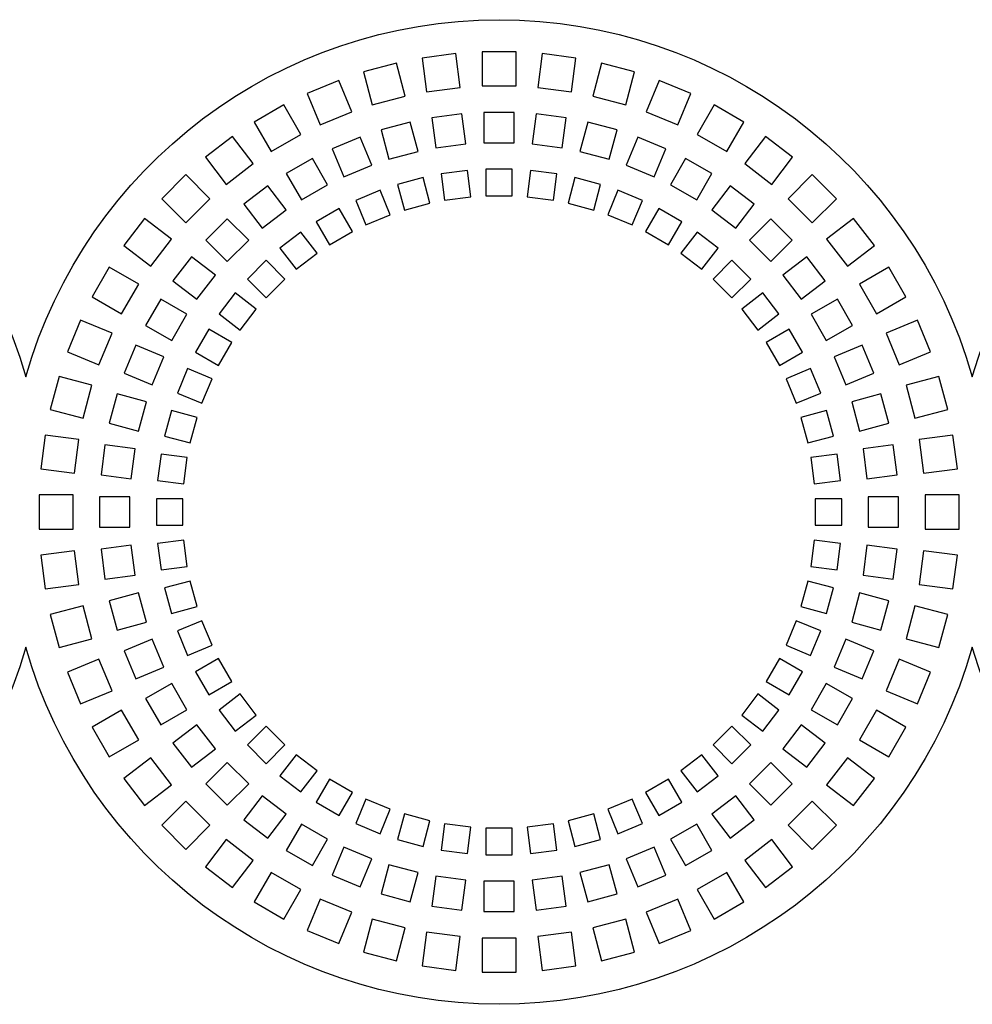
# Model space of a CAD drawing. Units: millimetres. Extents: x -996 to 596, y -419 to 719.
# Drawn here: x -848 to -823, y -251 to -225 of the extents above; entities that cross this region are included whole.
import ezdxf

# ---------------------------------------------------------------- set-up
doc = ezdxf.new("R2010")
doc.units = ezdxf.units.MM

msp = doc.modelspace()

# ---------------------------------------------------------------- linework, layer by layer
at = {"color": 7, "linetype": 'Continuous'}
for p, q in [((-835.782, -225.642), (-835.782, -226.542)), ((-834.882, -225.642), (-835.782, -225.642)), ((-834.882, -226.542), (-834.882, -225.642)), ((-838.042, -225.94), (-838.912, -226.173)), ((-837.81, -226.809), (-838.042, -225.94)), ((-836.472, -225.688), (-837.365, -225.805)), ((-837.365, -225.805), (-837.247, -226.697)), ((-836.355, -226.58), (-836.472, -225.688)), ((-834.193, -225.688), (-834.31, -226.58)), ((-833.3, -225.805), (-834.193, -225.688)), ((-833.418, -226.697), (-833.3, -225.805)), ((-832.623, -225.94), (-832.855, -226.809)), ((-831.753, -226.173), (-832.623, -225.94)), ((-838.912, -226.173), (-838.679, -227.042)), ((-831.986, -227.042), (-831.753, -226.173)), ((-839.566, -226.395), (-840.398, -226.74)), ((-839.222, -227.227), (-839.566, -226.395)), ((-831.099, -226.395), (-831.443, -227.227)), ((-830.267, -226.74), (-831.099, -226.395)), ((-837.247, -226.697), (-836.355, -226.58)), ((-835.782, -226.542), (-834.882, -226.542)), ((-834.31, -226.58), (-833.418, -226.697)), ((-840.398, -226.74), (-840.053, -227.571)), ((-838.679, -227.042), (-837.81, -226.809)), ((-832.855, -226.809), (-831.986, -227.042)), ((-830.612, -227.571), (-830.267, -226.74)), ((-841.018, -227.045), (-841.797, -227.495)), ((-840.568, -227.825), (-841.018, -227.045)), ((-840.053, -227.571), (-839.222, -227.227)), ((-831.443, -227.227), (-830.612, -227.571)), ((-829.647, -227.045), (-830.097, -227.825)), ((-828.868, -227.495), (-829.647, -227.045)), ((-841.797, -227.495), (-841.347, -228.275)), ((-837.677, -227.498), (-838.449, -227.705)), ((-837.47, -228.271), (-837.677, -227.498)), ((-836.313, -227.28), (-837.106, -227.385)), ((-837.106, -227.385), (-837.002, -228.178)), ((-836.209, -228.074), (-836.313, -227.28)), ((-835.732, -227.242), (-835.732, -228.042)), ((-834.932, -227.242), (-835.732, -227.242)), ((-834.932, -228.042), (-834.932, -227.242)), ((-834.352, -227.28), (-834.456, -228.074)), ((-833.559, -227.385), (-834.352, -227.28)), ((-833.663, -228.178), (-833.559, -227.385)), ((-832.988, -227.498), (-833.195, -228.271)), ((-832.216, -227.705), (-832.988, -227.498)), ((-829.318, -228.275), (-828.868, -227.495)), ((-838.449, -227.705), (-838.242, -228.478)), ((-832.423, -228.478), (-832.216, -227.705)), ((-842.372, -227.879), (-843.086, -228.427)), ((-841.824, -228.593), (-842.372, -227.879)), ((-841.347, -228.275), (-840.568, -227.825)), ((-839, -227.892), (-839.739, -228.199)), ((-838.694, -228.632), (-839, -227.892)), ((-831.665, -227.892), (-831.971, -228.632)), ((-830.926, -228.199), (-831.665, -227.892)), ((-830.097, -227.825), (-829.318, -228.275)), ((-828.293, -227.879), (-828.841, -228.593)), ((-827.579, -228.427), (-828.293, -227.879)), ((-839.739, -228.199), (-839.433, -228.938)), ((-838.242, -228.478), (-837.47, -228.271)), ((-837.002, -228.178), (-836.209, -228.074)), ((-835.732, -228.042), (-834.932, -228.042)), ((-834.456, -228.074), (-833.663, -228.178)), ((-833.195, -228.271), (-832.423, -228.478)), ((-831.232, -228.938), (-830.926, -228.199)), ((-843.086, -228.427), (-842.538, -229.141)), ((-840.261, -228.456), (-840.954, -228.856)), ((-839.861, -229.149), (-840.261, -228.456)), ((-830.404, -228.456), (-830.804, -229.149)), ((-829.711, -228.856), (-830.404, -228.456)), ((-828.127, -229.141), (-827.579, -228.427)), ((-842.538, -229.141), (-841.824, -228.593)), ((-839.433, -228.938), (-838.694, -228.632)), ((-836.167, -228.774), (-836.861, -228.866)), ((-836.075, -229.468), (-836.167, -228.774)), ((-834.982, -228.742), (-835.682, -228.742)), ((-835.682, -228.742), (-835.682, -229.442)), ((-834.982, -229.442), (-834.982, -228.742)), ((-834.498, -228.774), (-834.59, -229.468)), ((-833.804, -228.866), (-834.498, -228.774)), ((-831.971, -228.632), (-831.232, -228.938)), ((-828.841, -228.593), (-828.127, -229.141)), ((-843.606, -228.883), (-844.242, -229.519)), ((-842.969, -229.519), (-843.606, -228.883)), ((-840.954, -228.856), (-840.554, -229.549)), ((-837.337, -228.96), (-838.013, -229.141)), ((-837.156, -229.636), (-837.337, -228.96)), ((-836.861, -228.866), (-836.769, -229.56)), ((-833.896, -229.56), (-833.804, -228.866)), ((-833.328, -228.96), (-833.509, -229.636)), ((-832.652, -229.141), (-833.328, -228.96)), ((-830.111, -229.549), (-829.711, -228.856)), ((-827.059, -228.883), (-827.696, -229.519)), ((-826.423, -229.519), (-827.059, -228.883)), ((-841.438, -229.179), (-842.072, -229.666)), ((-840.951, -229.814), (-841.438, -229.179)), ((-840.554, -229.549), (-839.861, -229.149)), ((-838.472, -229.297), (-839.119, -229.565)), ((-838.205, -229.944), (-838.472, -229.297)), ((-838.013, -229.141), (-837.832, -229.818)), ((-832.833, -229.818), (-832.652, -229.141)), ((-832.193, -229.297), (-832.46, -229.944)), ((-831.546, -229.565), (-832.193, -229.297)), ((-830.804, -229.149), (-830.111, -229.549)), ((-829.227, -229.179), (-829.714, -229.814)), ((-828.593, -229.666), (-829.227, -229.179)), ((-844.242, -229.519), (-843.606, -230.156)), ((-843.606, -230.156), (-842.969, -229.519)), ((-839.119, -229.565), (-838.851, -230.212)), ((-836.769, -229.56), (-836.075, -229.468)), ((-835.682, -229.442), (-834.982, -229.442)), ((-834.59, -229.468), (-833.896, -229.56)), ((-831.814, -230.212), (-831.546, -229.565)), ((-827.696, -229.519), (-827.059, -230.156)), ((-827.059, -230.156), (-826.423, -229.519)), ((-842.072, -229.666), (-841.585, -230.301)), ((-841.585, -230.301), (-840.951, -229.814)), ((-839.554, -229.78), (-840.161, -230.13)), ((-839.204, -230.386), (-839.554, -229.78)), ((-837.832, -229.818), (-837.156, -229.636)), ((-833.509, -229.636), (-832.833, -229.818)), ((-831.111, -229.78), (-831.461, -230.386)), ((-830.504, -230.13), (-831.111, -229.78)), ((-829.714, -229.814), (-829.08, -230.301)), ((-829.08, -230.301), (-828.593, -229.666)), ((-844.698, -230.039), (-845.246, -230.753)), ((-843.984, -230.587), (-844.698, -230.039)), ((-842.51, -230.05), (-843.075, -230.615)), ((-841.944, -230.615), (-842.51, -230.05)), ((-838.851, -230.212), (-838.205, -229.944)), ((-832.46, -229.944), (-831.814, -230.212)), ((-828.155, -230.05), (-828.721, -230.615)), ((-827.59, -230.615), (-828.155, -230.05)), ((-825.967, -230.039), (-826.681, -230.587)), ((-825.419, -230.753), (-825.967, -230.039)), ((-840.161, -230.13), (-839.811, -230.736)), ((-830.854, -230.736), (-830.504, -230.13)), ((-844.532, -231.301), (-843.984, -230.587)), ((-843.075, -230.615), (-842.51, -231.181)), ((-842.51, -231.181), (-841.944, -230.615)), ((-840.564, -230.4), (-841.119, -230.826)), ((-840.138, -230.955), (-840.564, -230.4)), ((-839.811, -230.736), (-839.204, -230.386)), ((-831.461, -230.386), (-830.854, -230.736)), ((-830.101, -230.4), (-830.527, -230.955)), ((-829.546, -230.826), (-830.101, -230.4)), ((-828.721, -230.615), (-828.155, -231.181)), ((-828.155, -231.181), (-827.59, -230.615)), ((-826.681, -230.587), (-826.133, -231.301)), ((-845.246, -230.753), (-844.532, -231.301)), ((-841.119, -230.826), (-840.693, -231.381)), ((-829.972, -231.381), (-829.546, -230.826)), ((-826.133, -231.301), (-825.419, -230.753)), ((-843.459, -231.053), (-843.946, -231.687)), ((-842.824, -231.54), (-843.459, -231.053)), ((-840.693, -231.381), (-840.138, -230.955)), ((-830.527, -230.955), (-829.972, -231.381)), ((-827.206, -231.053), (-827.841, -231.54)), ((-826.719, -231.687), (-827.206, -231.053)), ((-845.63, -231.328), (-846.08, -232.107)), ((-844.85, -231.778), (-845.63, -231.328)), ((-841.484, -231.146), (-841.979, -231.641)), ((-840.989, -231.641), (-841.484, -231.146)), ((-829.181, -231.146), (-829.676, -231.641)), ((-828.686, -231.641), (-829.181, -231.146)), ((-825.035, -231.328), (-825.815, -231.778)), ((-824.585, -232.107), (-825.035, -231.328)), ((-843.311, -232.174), (-842.824, -231.54)), ((-841.979, -231.641), (-841.484, -232.136)), ((-841.484, -232.136), (-840.989, -231.641)), ((-829.676, -231.641), (-829.181, -232.136)), ((-829.181, -232.136), (-828.686, -231.641)), ((-827.841, -231.54), (-827.354, -232.174)), ((-845.3, -232.557), (-844.85, -231.778)), ((-843.946, -231.687), (-843.311, -232.174)), ((-827.354, -232.174), (-826.719, -231.687)), ((-825.815, -231.778), (-825.365, -232.557)), ((-846.08, -232.107), (-845.3, -232.557)), ((-844.269, -232.171), (-844.669, -232.864)), ((-843.576, -232.571), (-844.269, -232.171)), ((-842.299, -232.005), (-842.725, -232.561)), ((-841.744, -232.432), (-842.299, -232.005)), ((-828.366, -232.005), (-828.921, -232.432)), ((-827.94, -232.561), (-828.366, -232.005)), ((-826.396, -232.171), (-827.089, -232.571)), ((-825.996, -232.864), (-826.396, -232.171)), ((-825.365, -232.557), (-824.585, -232.107)), ((-842.17, -232.987), (-841.744, -232.432)), ((-828.921, -232.432), (-828.495, -232.987)), ((-843.976, -233.264), (-843.576, -232.571)), ((-842.725, -232.561), (-842.17, -232.987)), ((-828.495, -232.987), (-827.94, -232.561)), ((-827.089, -232.571), (-826.689, -233.264)), ((-846.385, -232.727), (-846.73, -233.559)), ((-845.554, -233.072), (-846.385, -232.727)), ((-844.669, -232.864), (-843.976, -233.264)), ((-826.689, -233.264), (-825.996, -232.864)), ((-824.28, -232.727), (-825.111, -233.072)), ((-823.935, -233.559), (-824.28, -232.727)), ((-845.898, -233.903), (-845.554, -233.072)), ((-842.995, -232.964), (-843.345, -233.571)), ((-842.389, -233.314), (-842.995, -232.964)), ((-827.67, -232.964), (-828.276, -233.314)), ((-827.32, -233.571), (-827.67, -232.964)), ((-825.111, -233.072), (-824.767, -233.903)), ((-844.926, -233.386), (-845.233, -234.125)), ((-844.187, -233.692), (-844.926, -233.386)), ((-842.739, -233.921), (-842.389, -233.314)), ((-828.276, -233.314), (-827.926, -233.921)), ((-825.739, -233.386), (-826.478, -233.692)), ((-825.432, -234.125), (-825.739, -233.386)), ((-846.73, -233.559), (-845.898, -233.903)), ((-844.493, -234.431), (-844.187, -233.692)), ((-843.345, -233.571), (-842.739, -233.921)), ((-827.926, -233.921), (-827.32, -233.571)), ((-826.478, -233.692), (-826.172, -234.431)), ((-824.767, -233.903), (-823.935, -233.559)), ((-846.952, -234.213), (-847.185, -235.082)), ((-846.083, -234.446), (-846.952, -234.213)), ((-845.233, -234.125), (-844.493, -234.431)), ((-843.56, -234.006), (-843.828, -234.653)), ((-842.913, -234.274), (-843.56, -234.006)), ((-827.105, -234.006), (-827.752, -234.274)), ((-826.837, -234.653), (-827.105, -234.006)), ((-826.172, -234.431), (-825.432, -234.125)), ((-823.713, -234.213), (-824.582, -234.446)), ((-823.48, -235.082), (-823.713, -234.213)), ((-846.316, -235.315), (-846.083, -234.446)), ((-843.181, -234.92), (-842.913, -234.274)), ((-827.752, -234.274), (-827.484, -234.92)), ((-824.582, -234.446), (-824.349, -235.315)), ((-845.419, -234.676), (-845.627, -235.448)), ((-844.647, -234.883), (-845.419, -234.676)), ((-843.828, -234.653), (-843.181, -234.92)), ((-827.484, -234.92), (-826.837, -234.653)), ((-825.246, -234.676), (-826.018, -234.883)), ((-825.038, -235.448), (-825.246, -234.676)), ((-844.854, -235.655), (-844.647, -234.883)), ((-826.018, -234.883), (-825.811, -235.655)), ((-847.185, -235.082), (-846.316, -235.315)), ((-843.984, -235.112), (-844.165, -235.788)), ((-843.307, -235.293), (-843.984, -235.112)), ((-843.489, -235.969), (-843.307, -235.293)), ((-826.681, -235.112), (-827.358, -235.293)), ((-827.358, -235.293), (-827.176, -235.969)), ((-826.5, -235.788), (-826.681, -235.112)), ((-824.349, -235.315), (-823.48, -235.082)), ((-845.627, -235.448), (-844.854, -235.655)), ((-825.811, -235.655), (-825.038, -235.448)), ((-847.32, -235.76), (-847.437, -236.653)), ((-846.428, -235.878), (-847.32, -235.76)), ((-844.165, -235.788), (-843.489, -235.969)), ((-827.176, -235.969), (-826.5, -235.788)), ((-823.345, -235.76), (-824.237, -235.878)), ((-823.228, -236.653), (-823.345, -235.76)), ((-846.545, -236.77), (-846.428, -235.878)), ((-845.74, -236.019), (-845.844, -236.812)), ((-844.947, -236.123), (-845.74, -236.019)), ((-824.925, -236.019), (-825.718, -236.123)), ((-824.821, -236.812), (-824.925, -236.019)), ((-824.237, -235.878), (-824.12, -236.77)), ((-845.051, -236.916), (-844.947, -236.123)), ((-844.259, -236.264), (-844.351, -236.958)), ((-843.565, -236.356), (-844.259, -236.264)), ((-826.406, -236.264), (-827.1, -236.356)), ((-826.314, -236.958), (-826.406, -236.264)), ((-825.718, -236.123), (-825.614, -236.916)), ((-843.657, -237.05), (-843.565, -236.356)), ((-827.1, -236.356), (-827.008, -237.05)), ((-847.437, -236.653), (-846.545, -236.77)), ((-845.844, -236.812), (-845.051, -236.916)), ((-825.614, -236.916), (-824.821, -236.812)), ((-824.12, -236.77), (-823.228, -236.653)), ((-844.351, -236.958), (-843.657, -237.05)), ((-827.008, -237.05), (-826.314, -236.958)), ((-847.482, -237.342), (-847.482, -238.242)), ((-846.582, -237.342), (-847.482, -237.342)), ((-846.582, -238.242), (-846.582, -237.342)), ((-824.082, -237.342), (-824.082, -238.242)), ((-823.182, -237.342), (-824.082, -237.342)), ((-823.182, -238.242), (-823.182, -237.342)), ((-845.882, -237.392), (-845.882, -238.192)), ((-845.082, -237.392), (-845.882, -237.392)), ((-845.082, -238.192), (-845.082, -237.392)), ((-844.382, -237.442), (-844.382, -238.142)), ((-843.682, -237.442), (-844.382, -237.442)), ((-843.682, -238.142), (-843.682, -237.442)), ((-826.982, -237.442), (-826.982, -238.142)), ((-826.282, -237.442), (-826.982, -237.442)), ((-826.282, -238.142), (-826.282, -237.442)), ((-824.782, -237.392), (-825.582, -237.392)), ((-825.582, -237.392), (-825.582, -238.192)), ((-824.782, -238.192), (-824.782, -237.392)), ((-844.382, -238.142), (-843.682, -238.142)), ((-826.982, -238.142), (-826.282, -238.142)), ((-847.482, -238.242), (-846.582, -238.242)), ((-845.882, -238.192), (-845.082, -238.192)), ((-825.582, -238.192), (-824.782, -238.192)), ((-824.082, -238.242), (-823.182, -238.242)), ((-845.051, -238.669), (-845.844, -238.773)), ((-844.947, -239.462), (-845.051, -238.669)), ((-843.657, -238.535), (-844.351, -238.627)), ((-844.351, -238.627), (-844.259, -239.321)), ((-843.565, -239.229), (-843.657, -238.535)), ((-827.008, -238.535), (-827.1, -239.229)), ((-826.314, -238.627), (-827.008, -238.535)), ((-826.406, -239.321), (-826.314, -238.627)), ((-825.614, -238.669), (-825.718, -239.462)), ((-824.821, -238.773), (-825.614, -238.669)), ((-846.545, -238.815), (-847.437, -238.932)), ((-847.437, -238.932), (-847.32, -239.824)), ((-846.428, -239.707), (-846.545, -238.815)), ((-845.844, -238.773), (-845.74, -239.566)), ((-824.925, -239.566), (-824.821, -238.773)), ((-824.12, -238.815), (-824.237, -239.707)), ((-823.228, -238.932), (-824.12, -238.815)), ((-823.345, -239.824), (-823.228, -238.932)), ((-844.259, -239.321), (-843.565, -239.229)), ((-827.1, -239.229), (-826.406, -239.321)), ((-847.32, -239.824), (-846.428, -239.707)), ((-845.74, -239.566), (-844.947, -239.462)), ((-843.489, -239.616), (-844.165, -239.797)), ((-843.307, -240.292), (-843.489, -239.616)), ((-827.176, -239.616), (-827.358, -240.292)), ((-826.5, -239.797), (-827.176, -239.616)), ((-825.718, -239.462), (-824.925, -239.566)), ((-824.237, -239.707), (-823.345, -239.824)), ((-844.854, -239.93), (-845.627, -240.137)), ((-844.647, -240.702), (-844.854, -239.93)), ((-844.165, -239.797), (-843.984, -240.473)), ((-826.681, -240.473), (-826.5, -239.797)), ((-825.811, -239.93), (-826.018, -240.702)), ((-825.038, -240.137), (-825.811, -239.93)), ((-845.627, -240.137), (-845.419, -240.909)), ((-825.246, -240.909), (-825.038, -240.137)), ((-846.316, -240.269), (-847.185, -240.502)), ((-846.083, -241.139), (-846.316, -240.269)), ((-843.984, -240.473), (-843.307, -240.292)), ((-827.358, -240.292), (-826.681, -240.473)), ((-824.349, -240.269), (-824.582, -241.139)), ((-823.48, -240.502), (-824.349, -240.269)), ((-847.185, -240.502), (-846.952, -241.372)), ((-845.419, -240.909), (-844.647, -240.702)), ((-843.181, -240.665), (-843.828, -240.932)), ((-842.913, -241.311), (-843.181, -240.665)), ((-827.484, -240.665), (-827.752, -241.311)), ((-826.837, -240.932), (-827.484, -240.665)), ((-826.018, -240.702), (-825.246, -240.909)), ((-823.713, -241.372), (-823.48, -240.502)), ((-843.828, -240.932), (-843.56, -241.579)), ((-827.105, -241.579), (-826.837, -240.932)), ((-846.952, -241.372), (-846.083, -241.139)), ((-844.493, -241.154), (-845.233, -241.46)), ((-844.187, -241.893), (-844.493, -241.154)), ((-826.172, -241.154), (-826.478, -241.893)), ((-825.432, -241.46), (-826.172, -241.154)), ((-824.582, -241.139), (-823.713, -241.372)), ((-845.233, -241.46), (-844.926, -242.199)), ((-843.56, -241.579), (-842.913, -241.311)), ((-827.752, -241.311), (-827.105, -241.579)), ((-825.739, -242.199), (-825.432, -241.46)), ((-845.898, -241.682), (-846.73, -242.026)), ((-845.554, -242.513), (-845.898, -241.682)), ((-842.739, -241.664), (-843.345, -242.014)), ((-842.389, -242.271), (-842.739, -241.664)), ((-827.926, -241.664), (-828.276, -242.271)), ((-827.32, -242.014), (-827.926, -241.664)), ((-824.767, -241.682), (-825.111, -242.513)), ((-823.935, -242.026), (-824.767, -241.682)), ((-846.73, -242.026), (-846.385, -242.858)), ((-844.926, -242.199), (-844.187, -241.893)), ((-843.345, -242.014), (-842.995, -242.621)), ((-827.67, -242.621), (-827.32, -242.014)), ((-826.478, -241.893), (-825.739, -242.199)), ((-824.28, -242.858), (-823.935, -242.026)), ((-842.995, -242.621), (-842.389, -242.271)), ((-828.276, -242.271), (-827.67, -242.621)), ((-846.385, -242.858), (-845.554, -242.513)), ((-843.976, -242.321), (-844.669, -242.721)), ((-843.576, -243.014), (-843.976, -242.321)), ((-826.689, -242.321), (-827.089, -243.014)), ((-825.996, -242.721), (-826.689, -242.321)), ((-825.111, -242.513), (-824.28, -242.858)), ((-844.669, -242.721), (-844.269, -243.414)), ((-842.17, -242.598), (-842.725, -243.024)), ((-841.744, -243.153), (-842.17, -242.598)), ((-828.495, -242.598), (-828.921, -243.153)), ((-827.94, -243.024), (-828.495, -242.598)), ((-826.396, -243.414), (-825.996, -242.721)), ((-845.3, -243.028), (-846.08, -243.478)), ((-844.85, -243.807), (-845.3, -243.028)), ((-844.269, -243.414), (-843.576, -243.014)), ((-842.725, -243.024), (-842.299, -243.579)), ((-828.366, -243.579), (-827.94, -243.024)), ((-827.089, -243.014), (-826.396, -243.414)), ((-825.365, -243.028), (-825.815, -243.807)), ((-824.585, -243.478), (-825.365, -243.028)), ((-842.299, -243.579), (-841.744, -243.153)), ((-828.921, -243.153), (-828.366, -243.579)), ((-846.08, -243.478), (-845.63, -244.257)), ((-843.311, -243.411), (-843.946, -243.898)), ((-842.824, -244.045), (-843.311, -243.411)), ((-841.484, -243.449), (-841.979, -243.944)), ((-840.989, -243.944), (-841.484, -243.449)), ((-829.181, -243.449), (-829.676, -243.944)), ((-828.686, -243.944), (-829.181, -243.449)), ((-827.354, -243.411), (-827.841, -244.045)), ((-826.719, -243.898), (-827.354, -243.411)), ((-825.035, -244.257), (-824.585, -243.478)), ((-845.63, -244.257), (-844.85, -243.807)), ((-825.815, -243.807), (-825.035, -244.257)), ((-843.946, -243.898), (-843.459, -244.532)), ((-843.459, -244.532), (-842.824, -244.045)), ((-841.979, -243.944), (-841.484, -244.439)), ((-841.484, -244.439), (-840.989, -243.944)), ((-829.676, -243.944), (-829.181, -244.439)), ((-829.181, -244.439), (-828.686, -243.944)), ((-827.841, -244.045), (-827.206, -244.532)), ((-827.206, -244.532), (-826.719, -243.898)), ((-844.532, -244.284), (-845.246, -244.832)), ((-843.984, -244.998), (-844.532, -244.284)), ((-840.693, -244.204), (-841.119, -244.759)), ((-840.138, -244.63), (-840.693, -244.204)), ((-829.972, -244.204), (-830.527, -244.63)), ((-829.546, -244.759), (-829.972, -244.204)), ((-826.133, -244.284), (-826.681, -244.998)), ((-825.419, -244.832), (-826.133, -244.284)), ((-842.51, -244.404), (-843.075, -244.97)), ((-841.944, -244.97), (-842.51, -244.404)), ((-840.564, -245.185), (-840.138, -244.63)), ((-830.527, -244.63), (-830.101, -245.185)), ((-828.155, -244.404), (-828.721, -244.97)), ((-827.59, -244.97), (-828.155, -244.404)), ((-845.246, -244.832), (-844.698, -245.546)), ((-841.119, -244.759), (-840.564, -245.185)), ((-839.811, -244.849), (-840.161, -245.455)), ((-839.204, -245.199), (-839.811, -244.849)), ((-830.854, -244.849), (-831.461, -245.199)), ((-830.504, -245.455), (-830.854, -244.849)), ((-830.101, -245.185), (-829.546, -244.759)), ((-825.967, -245.546), (-825.419, -244.832)), ((-844.698, -245.546), (-843.984, -244.998)), ((-843.075, -244.97), (-842.51, -245.535)), ((-842.51, -245.535), (-841.944, -244.97)), ((-828.721, -244.97), (-828.155, -245.535)), ((-828.155, -245.535), (-827.59, -244.97)), ((-826.681, -244.998), (-825.967, -245.546)), ((-843.606, -245.429), (-844.242, -246.066)), ((-842.969, -246.066), (-843.606, -245.429)), ((-841.585, -245.284), (-842.072, -245.919)), ((-840.951, -245.771), (-841.585, -245.284)), ((-839.554, -245.805), (-839.204, -245.199)), ((-838.851, -245.373), (-839.119, -246.02)), ((-838.205, -245.641), (-838.851, -245.373)), ((-831.814, -245.373), (-832.46, -245.641)), ((-831.546, -246.02), (-831.814, -245.373)), ((-831.461, -245.199), (-831.111, -245.805)), ((-829.08, -245.284), (-829.714, -245.771)), ((-828.593, -245.919), (-829.08, -245.284)), ((-827.059, -245.429), (-827.696, -246.066)), ((-826.423, -246.066), (-827.059, -245.429)), ((-840.161, -245.455), (-839.554, -245.805)), ((-838.472, -246.288), (-838.205, -245.641)), ((-832.46, -245.641), (-832.193, -246.288)), ((-831.111, -245.805), (-830.504, -245.455)), ((-842.072, -245.919), (-841.438, -246.406)), ((-841.438, -246.406), (-840.951, -245.771)), ((-837.832, -245.767), (-838.013, -246.443)), ((-837.156, -245.949), (-837.832, -245.767)), ((-837.337, -246.625), (-837.156, -245.949)), ((-832.833, -245.767), (-833.509, -245.949)), ((-833.509, -245.949), (-833.328, -246.625)), ((-832.652, -246.443), (-832.833, -245.767)), ((-829.714, -245.771), (-829.227, -246.406)), ((-829.227, -246.406), (-828.593, -245.919)), ((-844.242, -246.066), (-843.606, -246.702)), ((-843.606, -246.702), (-842.969, -246.066)), ((-840.554, -246.036), (-840.954, -246.729)), ((-839.861, -246.436), (-840.554, -246.036)), ((-839.119, -246.02), (-838.472, -246.288)), ((-836.769, -246.025), (-836.861, -246.719)), ((-836.075, -246.117), (-836.769, -246.025)), ((-836.167, -246.811), (-836.075, -246.117)), ((-835.682, -246.142), (-835.682, -246.842)), ((-834.982, -246.142), (-835.682, -246.142)), ((-834.982, -246.842), (-834.982, -246.142)), ((-833.896, -246.025), (-834.59, -246.117)), ((-834.59, -246.117), (-834.498, -246.811)), ((-833.804, -246.719), (-833.896, -246.025)), ((-832.193, -246.288), (-831.546, -246.02)), ((-830.111, -246.036), (-830.804, -246.436)), ((-829.711, -246.729), (-830.111, -246.036)), ((-827.696, -246.066), (-827.059, -246.702)), ((-827.059, -246.702), (-826.423, -246.066)), ((-842.538, -246.444), (-843.086, -247.158)), ((-841.824, -246.992), (-842.538, -246.444)), ((-840.261, -247.129), (-839.861, -246.436)), ((-838.013, -246.443), (-837.337, -246.625)), ((-833.328, -246.625), (-832.652, -246.443)), ((-830.804, -246.436), (-830.404, -247.129)), ((-828.127, -246.444), (-828.841, -246.992)), ((-827.579, -247.158), (-828.127, -246.444)), ((-840.954, -246.729), (-840.261, -247.129)), ((-839.433, -246.647), (-839.739, -247.386)), ((-838.694, -246.953), (-839.433, -246.647)), ((-836.861, -246.719), (-836.167, -246.811)), ((-834.498, -246.811), (-833.804, -246.719)), ((-831.232, -246.647), (-831.971, -246.953)), ((-830.926, -247.386), (-831.232, -246.647)), ((-830.404, -247.129), (-829.711, -246.729)), ((-842.372, -247.706), (-841.824, -246.992)), ((-839, -247.692), (-838.694, -246.953)), ((-835.682, -246.842), (-834.982, -246.842)), ((-831.971, -246.953), (-831.665, -247.692)), ((-828.841, -246.992), (-828.293, -247.706)), ((-843.086, -247.158), (-842.372, -247.706)), ((-838.242, -247.107), (-838.449, -247.879)), ((-837.47, -247.314), (-838.242, -247.107)), ((-832.423, -247.107), (-833.195, -247.314)), ((-832.216, -247.879), (-832.423, -247.107)), ((-828.293, -247.706), (-827.579, -247.158)), ((-841.347, -247.31), (-841.797, -248.09)), ((-840.568, -247.76), (-841.347, -247.31)), ((-839.739, -247.386), (-839, -247.692)), ((-837.677, -248.086), (-837.47, -247.314)), ((-837.002, -247.407), (-837.106, -248.2)), ((-836.209, -247.511), (-837.002, -247.407)), ((-836.313, -248.304), (-836.209, -247.511)), ((-833.663, -247.407), (-834.456, -247.511)), ((-834.456, -247.511), (-834.352, -248.304)), ((-833.559, -248.2), (-833.663, -247.407)), ((-833.195, -247.314), (-832.988, -248.086)), ((-831.665, -247.692), (-830.926, -247.386)), ((-829.318, -247.31), (-830.097, -247.76)), ((-828.868, -248.09), (-829.318, -247.31)), ((-841.018, -248.54), (-840.568, -247.76)), ((-835.732, -247.542), (-835.732, -248.342)), ((-834.932, -247.542), (-835.732, -247.542)), ((-834.932, -248.342), (-834.932, -247.542)), ((-830.097, -247.76), (-829.647, -248.54)), ((-840.053, -248.014), (-840.398, -248.845)), ((-839.222, -248.358), (-840.053, -248.014)), ((-838.449, -247.879), (-837.677, -248.086)), ((-832.988, -248.086), (-832.216, -247.879)), ((-830.612, -248.014), (-831.443, -248.358)), ((-830.267, -248.845), (-830.612, -248.014)), ((-841.797, -248.09), (-841.018, -248.54)), ((-837.106, -248.2), (-836.313, -248.304)), ((-834.352, -248.304), (-833.559, -248.2)), ((-829.647, -248.54), (-828.868, -248.09)), ((-839.566, -249.19), (-839.222, -248.358)), ((-838.679, -248.543), (-838.912, -249.412)), ((-837.81, -248.776), (-838.679, -248.543)), ((-835.732, -248.342), (-834.932, -248.342)), ((-831.986, -248.543), (-832.855, -248.776)), ((-831.753, -249.412), (-831.986, -248.543)), ((-831.443, -248.358), (-831.099, -249.19)), ((-838.042, -249.645), (-837.81, -248.776)), ((-832.855, -248.776), (-832.623, -249.645)), ((-840.398, -248.845), (-839.566, -249.19)), ((-837.247, -248.887), (-837.365, -249.78)), ((-836.355, -249.005), (-837.247, -248.887)), ((-836.472, -249.897), (-836.355, -249.005)), ((-834.882, -249.042), (-835.782, -249.042)), ((-835.782, -249.042), (-835.782, -249.942)), ((-834.882, -249.942), (-834.882, -249.042)), ((-833.418, -248.887), (-834.31, -249.005)), ((-834.31, -249.005), (-834.193, -249.897)), ((-833.3, -249.78), (-833.418, -248.887)), ((-831.099, -249.19), (-830.267, -248.845)), ((-838.912, -249.412), (-838.042, -249.645)), ((-832.623, -249.645), (-831.753, -249.412)), ((-837.365, -249.78), (-836.472, -249.897)), ((-834.193, -249.897), (-833.3, -249.78)), ((-835.782, -249.942), (-834.882, -249.942))]:
    msp.add_line(p, q, dxfattribs=at)
at = {"color": 7, "linetype": 'Continuous', "extrusion": (0, 0, -1)}
for centre, start, end in [((860.332, -237.792), 15.9424, 164.0576), ((835.332, -237.792), 15.9424, 164.0576), ((810.332, -237.792), 15.9424, 164.0576), ((860.332, -237.792), 195.9424, 344.0576), ((835.332, -237.792), 195.9424, 344.0576), ((810.332, -237.792), 195.9424, 344.0576)]:
    msp.add_arc(centre, 13, start, end, dxfattribs=at)

doc.saveas('drawing.dxf')
